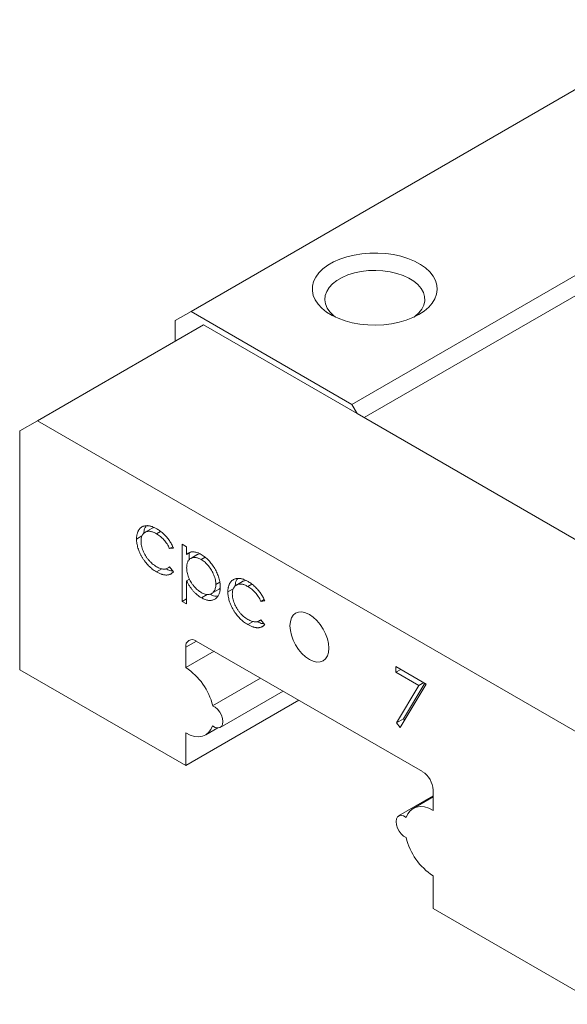
# Model space of a CAD drawing. Units: millimetres. Extents: x 128 to 296, y 138 to 194.
# Drawn here: x 267 to 278, y 170 to 190 of the extents above; entities that cross this region are included whole.
import ezdxf

# ---------------------------------------------------------------- set-up
doc = ezdxf.new("R2010")
doc.units = ezdxf.units.MM

msp = doc.modelspace()

# ---------------------------------------------------------------- linework, layer by layer
at = {"color": 7, "linetype": 'Continuous', "lineweight": 15}
for p, q in [((270.611, 184.231), (280.723, 190.069)), ((273.829, 182.374), (283.94, 188.211)), ((274.076, 182.109), (284.117, 187.905)), ((270.293, 184.048), (270.611, 184.231)), ((270.611, 184.231), (273.829, 182.374)), ((270.293, 183.639), (270.293, 184.048)), ((267.536, 182.047), (270.859, 183.966)), ((270.859, 183.966), (273.935, 182.19)), ((273.829, 182.374), (273.935, 182.19)), ((267.536, 182.047), (267.182, 181.843)), ((278.425, 175.761), (267.536, 182.047)), ((278.672, 179.455), (273.935, 182.19)), ((267.182, 181.843), (267.182, 177.066)), ((269.832, 179.896), (269.69, 179.814)), ((269.87, 179.907), (269.832, 179.894)), ((269.999, 179.832), (269.919, 179.786)), ((269.628, 179.741), (269.521, 179.679)), ((270.245, 179.523), (270.183, 179.487)), ((270.257, 179.497), (270.183, 179.487)), ((270.435, 179.576), (270.523, 179.525)), ((270.435, 178.433), (270.435, 179.576)), ((270.523, 179.525), (270.523, 179.37)), ((270.601, 179.415), (270.523, 179.37)), ((270.576, 179.262), (270.576, 179.401)), ((270.747, 179.374), (270.606, 179.292)), ((270.783, 179.386), (270.749, 179.371)), ((270.893, 179.314), (270.815, 179.269)), ((270.025, 179.086), (269.918, 179.024)), ((270.153, 179.1), (270.185, 179.118)), ((270.183, 179.121), (270.257, 179.021)), ((270.581, 178.874), (270.523, 178.841)), ((270.576, 178.871), (270.576, 178.883)), ((271.698, 178.852), (271.66, 178.839)), ((270.523, 178.841), (270.523, 178.382)), ((271.022, 178.587), (271.163, 178.669)), ((271.187, 178.817), (271.107, 178.771)), ((271.455, 178.686), (271.348, 178.624)), ((271.659, 178.84), (271.518, 178.759)), ((271.827, 178.777), (271.747, 178.731)), ((270.523, 178.484), (270.435, 178.433)), ((270.937, 178.573), (270.819, 178.504)), ((272.072, 178.468), (272.01, 178.432)), ((270.523, 178.382), (270.435, 178.433)), ((272.085, 178.442), (272.01, 178.432)), ((271.981, 178.045), (272.012, 178.063)), ((272.01, 178.066), (272.085, 177.966)), ((271.853, 178.031), (271.746, 177.969)), ((270.505, 177.516), (270.505, 177.108)), ((275.243, 175.026), (270.717, 177.638)), ((270.505, 177.108), (271.071, 177.434)), ((274.708, 177.131), (275.317, 176.779)), ((274.708, 177.014), (274.708, 177.131)), ((267.182, 177.066), (270.505, 175.148)), ((271.043, 176.345), (272, 176.898)), ((274.81, 177.072), (274.708, 177.014)), ((275.167, 176.749), (274.708, 177.014)), ((274.72, 176), (275.167, 176.749)), ((275.317, 176.779), (274.797, 175.907)), ((274.862, 176.082), (275.288, 176.796)), ((275.269, 176.807), (275.167, 176.749)), ((271.196, 175.911), (272.453, 176.637)), ((272.768, 176.454), (270.505, 175.148)), ((270.905, 175.762), (271.145, 175.9)), ((274.862, 176.082), (274.72, 176)), ((274.797, 175.907), (274.72, 176)), ((274.885, 176.054), (274.862, 176.082)), ((270.505, 175.801), (270.505, 175.148)), ((275.455, 174.539), (274.764, 174.14)), ((275.455, 174.521), (275.055, 174.29)), ((275.455, 174.25), (275.455, 174.658)), ((275.455, 172.29), (275.455, 172.944)), ((275.455, 172.29), (278.779, 170.372))]:
    msp.add_line(p, q, dxfattribs=at)
at = {"color": 8, "linetype": 'Continuous', "lineweight": 15}
msp.add_line((270.718, 177.638), (270.505, 177.516), dxfattribs=at)
at = {"color": 7, "linetype": 'Continuous', "lineweight": 15, "flags": 128}
for points in [[(275.172, 184.17), (275.278, 184.239), (275.368, 184.316), (275.439, 184.399), (275.492, 184.486), (275.525, 184.577), (275.538, 184.669), (275.531, 184.761), (275.502, 184.852), (275.454, 184.94), (275.387, 185.024), (275.302, 185.103), (275.2, 185.174), (275.083, 185.237), (274.953, 185.291), (274.813, 185.335), (274.663, 185.369), (274.508, 185.391), (274.348, 185.401), (274.188, 185.4), (274.03, 185.386), (273.876, 185.361), (273.728, 185.325), (273.59, 185.279), (273.463, 185.222), (273.35, 185.157), (273.252, 185.084), (273.171, 185.004), (273.109, 184.919), (273.065, 184.83), (273.042, 184.738), (273.04, 184.646), (273.058, 184.554), (273.096, 184.464), (273.154, 184.378), (273.23, 184.296), (273.324, 184.221), (273.433, 184.154), (273.557, 184.095), (273.693, 184.046), (273.838, 184.007), (273.991, 183.979), (274.148, 183.963), (274.308, 183.959), (274.468, 183.966), (274.625, 183.985), (274.776, 184.016), (274.919, 184.057), (275.052, 184.109), (275.172, 184.17)], [(275.074, 184.119), (275.091, 184.132), (275.169, 184.203), (275.229, 184.28), (275.268, 184.361), (275.287, 184.445), (275.284, 184.529), (275.26, 184.612), (275.216, 184.692), (275.151, 184.768), (275.069, 184.837), (274.969, 184.899), (274.855, 184.952), (274.729, 184.994), (274.594, 185.026), (274.452, 185.046), (274.307, 185.053), (274.161, 185.049), (274.018, 185.032), (273.881, 185.003), (273.752, 184.963), (273.635, 184.913), (273.532, 184.853), (273.444, 184.786), (273.375, 184.712), (273.326, 184.632), (273.297, 184.55), (273.289, 184.466), (273.302, 184.382), (273.336, 184.3), (273.391, 184.222), (273.465, 184.149), (273.503, 184.119)], [(273.369, 177.496), (273.362, 177.588), (273.34, 177.685), (273.304, 177.783), (273.255, 177.879), (273.196, 177.969), (273.129, 178.049), (273.056, 178.117), (272.98, 178.169), (272.904, 178.204), (272.831, 178.221), (272.764, 178.218), (272.705, 178.197), (272.657, 178.156), (272.621, 178.1), (272.599, 178.028), (272.591, 177.945), (272.599, 177.853), (272.621, 177.756), (272.657, 177.657), (272.705, 177.561), (272.764, 177.472), (272.831, 177.391), (272.904, 177.324), (272.98, 177.271), (273.056, 177.236), (273.129, 177.219), (273.196, 177.222), (273.255, 177.244), (273.304, 177.284), (273.34, 177.341), (273.362, 177.412), (273.369, 177.496)], [(271.043, 176.345), (271.094, 176.317), (271.143, 176.273), (271.186, 176.217), (271.219, 176.153), (271.241, 176.088), (271.248, 176.026), (271.241, 175.972), (271.219, 175.931), (271.186, 175.906), (271.143, 175.9), (271.094, 175.912), (271.043, 175.942)], [(271.043, 175.942), (271.009, 175.867), (270.963, 175.806), (270.905, 175.762), (270.838, 175.734), (270.762, 175.724), (270.68, 175.732), (270.594, 175.758), (270.505, 175.801)], [(274.917, 174.109), (274.951, 174.184), (274.997, 174.245), (275.055, 174.29), (275.123, 174.317), (275.198, 174.327), (275.28, 174.319), (275.367, 174.293), (275.455, 174.25)], [(274.917, 173.706), (274.866, 173.734), (274.817, 173.779), (274.775, 173.835), (274.741, 173.898), (274.72, 173.963), (274.713, 174.026), (274.72, 174.079), (274.741, 174.12), (274.775, 174.145), (274.817, 174.151), (274.866, 174.139), (274.917, 174.109)]]:
    msp.add_lwpolyline(points, dxfattribs=at)
at = {"color": 7, "linetype": 'Continuous', "lineweight": 15}
for centre, radius, start, end in [((270.635, 177.537), 0.131, 50.7967, 189.214), ((269.825, 176.056), 1.253, 13.3544, 57.0833), ((274.995, 174.637), 0.461, 2.6055, 57.3945), ((276.136, 173.995), 1.253, 193.3544, 237.0833)]:
    msp.add_arc(centre, radius, start, end, dxfattribs=at)
for points, knots in [([(269.521, 179.679), (269.521, 179.689), (269.521, 179.708), (269.524, 179.736), (269.528, 179.762), (269.534, 179.787), (269.541, 179.81), (269.55, 179.832), (269.561, 179.852), (269.573, 179.871), (269.587, 179.888), (269.602, 179.902), (269.619, 179.915), (269.636, 179.926), (269.655, 179.934), (269.675, 179.94), (269.696, 179.945), (269.719, 179.947), (269.742, 179.947), (269.766, 179.944), (269.791, 179.94), (269.817, 179.933), (269.843, 179.925), (269.87, 179.913), (269.898, 179.9), (269.916, 179.89), (269.926, 179.884)], [0, 0, 0, 0, 0.041291, 0.082136, 0.122636, 0.162831, 0.203007, 0.243526, 0.284173, 0.32541, 0.366855, 0.407551, 0.448187, 0.488683, 0.529015, 0.569843, 0.61137, 0.653238, 0.695446, 0.737751, 0.780043, 0.822807, 0.865978, 0.909595, 0.954231, 1, 1, 1, 1]), ([(269.919, 179.786), (269.908, 179.792), (269.887, 179.803), (269.856, 179.817), (269.826, 179.827), (269.797, 179.833), (269.77, 179.835), (269.744, 179.833), (269.72, 179.828), (269.698, 179.819), (269.677, 179.806), (269.659, 179.79), (269.644, 179.772), (269.631, 179.751), (269.621, 179.727), (269.615, 179.699), (269.61, 179.67), (269.61, 179.648), (269.61, 179.637)], [0, 0, 0, 0, 0.069522, 0.136921, 0.201969, 0.265462, 0.328248, 0.390817, 0.45355, 0.517542, 0.580738, 0.641922, 0.701597, 0.760313, 0.818757, 0.877718, 0.938094, 1, 1, 1, 1]), ([(269.666, 179.789), (269.668, 179.822), (269.672, 179.883), (269.7, 179.922), (269.713, 179.939)], [0, 0, 0, 0, 0.546189, 1, 1, 1, 1]), ([(269.926, 179.884), (269.938, 179.877), (269.961, 179.863), (269.996, 179.838), (270.031, 179.81), (270.064, 179.78), (270.096, 179.748), (270.126, 179.715), (270.153, 179.681), (270.178, 179.648), (270.201, 179.613), (270.221, 179.576), (270.241, 179.537), (270.251, 179.511), (270.257, 179.497)], [0, 0, 0, 0, 0.091269, 0.182081, 0.27191, 0.362049, 0.450066, 0.533976, 0.613602, 0.690198, 0.765413, 0.841437, 0.919733, 1, 1, 1, 1]), ([(269.918, 179.024), (269.904, 179.032), (269.877, 179.049), (269.837, 179.078), (269.798, 179.11), (269.762, 179.145), (269.727, 179.182), (269.694, 179.223), (269.662, 179.266), (269.634, 179.312), (269.607, 179.359), (269.584, 179.406), (269.565, 179.452), (269.549, 179.499), (269.536, 179.545), (269.527, 179.59), (269.522, 179.635), (269.521, 179.664), (269.521, 179.679)], [0, 0, 0, 0, 0.069559, 0.136335, 0.201096, 0.26445, 0.327005, 0.389391, 0.451976, 0.51567, 0.578973, 0.640167, 0.69974, 0.758685, 0.81782, 0.876984, 0.937634, 1, 1, 1, 1]), ([(269.61, 179.637), (269.61, 179.622), (269.611, 179.592), (269.619, 179.545), (269.632, 179.496), (269.649, 179.446), (269.672, 179.397), (269.698, 179.349), (269.728, 179.303), (269.761, 179.26), (269.798, 179.22), (269.836, 179.184), (269.877, 179.152), (269.906, 179.135), (269.92, 179.126)], [0, 0, 0, 0, 0.080525, 0.159965, 0.240321, 0.322529, 0.405024, 0.486597, 0.567865, 0.651333, 0.736238, 0.821529, 0.909005, 1, 1, 1, 1]), ([(270.183, 179.487), (270.174, 179.503), (270.158, 179.536), (270.131, 179.582), (270.101, 179.624), (270.069, 179.664), (270.034, 179.699), (269.998, 179.732), (269.959, 179.761), (269.933, 179.777), (269.919, 179.786)], [0, 0, 0, 0, 0.128324, 0.252584, 0.373506, 0.493364, 0.614609, 0.73847, 0.865995, 1, 1, 1, 1]), ([(270.523, 179.37), (270.533, 179.379), (270.551, 179.395), (270.583, 179.412), (270.616, 179.423), (270.652, 179.425), (270.69, 179.421), (270.73, 179.411), (270.772, 179.394), (270.801, 179.379), (270.816, 179.371)], [0, 0, 0, 0, 0.1353598, 0.2630447, 0.3860611, 0.5057707, 0.625178, 0.7461477, 0.8705381, 1, 1, 1, 1]), ([(270.815, 179.269), (270.805, 179.274), (270.785, 179.285), (270.756, 179.297), (270.728, 179.306), (270.701, 179.311), (270.676, 179.312), (270.652, 179.31), (270.629, 179.303), (270.607, 179.294), (270.588, 179.281), (270.571, 179.265), (270.556, 179.245), (270.544, 179.223), (270.535, 179.198), (270.528, 179.17), (270.524, 179.139), (270.524, 179.117), (270.523, 179.105)], [0, 0, 0, 0, 0.066044, 0.130024, 0.192374, 0.253884, 0.314896, 0.375806, 0.438242, 0.501591, 0.564881, 0.626533, 0.687516, 0.748106, 0.808796, 0.870822, 0.934371, 1, 1, 1, 1]), ([(271.107, 178.771), (271.107, 178.786), (271.106, 178.815), (271.098, 178.861), (271.086, 178.91), (271.068, 178.959), (271.047, 179.008), (271.022, 179.055), (270.993, 179.1), (270.961, 179.142), (270.927, 179.18), (270.891, 179.215), (270.854, 179.245), (270.828, 179.261), (270.815, 179.269)], [0, 0, 0, 0, 0.081994, 0.163349, 0.245826, 0.330367, 0.415198, 0.497941, 0.580476, 0.66374, 0.747513, 0.830399, 0.914076, 1, 1, 1, 1]), ([(270.816, 179.371), (270.829, 179.363), (270.854, 179.347), (270.891, 179.32), (270.927, 179.289), (270.962, 179.255), (270.995, 179.219), (271.026, 179.178), (271.057, 179.135), (271.085, 179.09), (271.111, 179.043), (271.134, 178.995), (271.153, 178.948), (271.169, 178.902), (271.181, 178.856), (271.19, 178.81), (271.195, 178.765), (271.196, 178.736), (271.196, 178.721)], [0, 0, 0, 0, 0.065081, 0.128636, 0.190653, 0.252125, 0.313446, 0.375227, 0.438498, 0.503285, 0.56801, 0.630879, 0.692154, 0.752552, 0.813191, 0.873985, 0.936258, 1, 1, 1, 1]), ([(269.92, 179.126), (269.933, 179.119), (269.959, 179.105), (269.996, 179.09), (270.032, 179.081), (270.066, 179.077), (270.098, 179.079), (270.129, 179.087), (270.157, 179.101), (270.174, 179.114), (270.183, 179.121)], [0, 0, 0, 0, 0.1299811, 0.2554473, 0.3772983, 0.4984418, 0.6193721, 0.7418565, 0.8685637, 1, 1, 1, 1]), ([(270.24, 179.044), (270.237, 179.044), (270.208, 179.04), (270.161, 179.056), (270.119, 179.077), (270.105, 179.084)], [0, 0, 0, 0, 0.087702, 0.705119, 1, 1, 1, 1]), ([(270.523, 179.105), (270.524, 179.09), (270.525, 179.06), (270.532, 179.012), (270.544, 178.964), (270.56, 178.916), (270.581, 178.869), (270.606, 178.823), (270.636, 178.778), (270.668, 178.736), (270.704, 178.697), (270.74, 178.662), (270.778, 178.632), (270.804, 178.616), (270.816, 178.608)], [0, 0, 0, 0, 0.08644, 0.169344, 0.251061, 0.332326, 0.413189, 0.494299, 0.576654, 0.661785, 0.747765, 0.831967, 0.915299, 1, 1, 1, 1]), ([(270.257, 179.021), (270.253, 179.016), (270.244, 179.007), (270.229, 178.994), (270.213, 178.984), (270.196, 178.975), (270.178, 178.968), (270.159, 178.963), (270.139, 178.96), (270.118, 178.959), (270.095, 178.96), (270.072, 178.963), (270.049, 178.968), (270.024, 178.975), (269.999, 178.984), (269.973, 178.996), (269.946, 179.008), (269.928, 179.019), (269.918, 179.024)], [0, 0, 0, 0, 0.059633, 0.119069, 0.178197, 0.236957, 0.295932, 0.355856, 0.416473, 0.477742, 0.539903, 0.602538, 0.665422, 0.729765, 0.794829, 0.861827, 0.930011, 1, 1, 1, 1]), ([(271.348, 178.624), (271.349, 178.634), (271.349, 178.653), (271.352, 178.681), (271.355, 178.707), (271.362, 178.732), (271.369, 178.755), (271.378, 178.777), (271.389, 178.797), (271.401, 178.816), (271.415, 178.833), (271.43, 178.847), (271.446, 178.86), (271.464, 178.87), (271.483, 178.879), (271.503, 178.885), (271.524, 178.889), (271.546, 178.892), (271.57, 178.892), (271.594, 178.889), (271.619, 178.885), (271.645, 178.878), (271.671, 178.87), (271.698, 178.858), (271.725, 178.845), (271.744, 178.835), (271.753, 178.829)], [0, 0, 0, 0, 0.041291, 0.082136, 0.122636, 0.162831, 0.203007, 0.243526, 0.284173, 0.32541, 0.366855, 0.407551, 0.448187, 0.488683, 0.529015, 0.569843, 0.61137, 0.653238, 0.695446, 0.737751, 0.780043, 0.822807, 0.865978, 0.909595, 0.954231, 1, 1, 1, 1]), ([(271.494, 178.734), (271.496, 178.767), (271.5, 178.828), (271.528, 178.867), (271.54, 178.884)], [0, 0, 0, 0, 0.546189, 1, 1, 1, 1]), ([(270.819, 178.504), (270.804, 178.513), (270.776, 178.53), (270.734, 178.563), (270.694, 178.598), (270.656, 178.639), (270.62, 178.683), (270.586, 178.732), (270.553, 178.785), (270.534, 178.822), (270.523, 178.841)], [0, 0, 0, 0, 0.126841, 0.250548, 0.37123, 0.492116, 0.613401, 0.737997, 0.866132, 1, 1, 1, 1]), ([(270.816, 178.608), (270.829, 178.601), (270.854, 178.588), (270.891, 178.576), (270.927, 178.568), (270.961, 178.568), (270.992, 178.573), (271.021, 178.585), (271.046, 178.604), (271.068, 178.629), (271.085, 178.658), (271.098, 178.692), (271.106, 178.729), (271.107, 178.757), (271.107, 178.771)], [0, 0, 0, 0, 0.08342, 0.165574, 0.248159, 0.332033, 0.416257, 0.499525, 0.583039, 0.668596, 0.754035, 0.83692, 0.9183, 1, 1, 1, 1]), ([(271.196, 178.721), (271.196, 178.706), (271.195, 178.678), (271.19, 178.638), (271.181, 178.601), (271.169, 178.569), (271.153, 178.54), (271.134, 178.515), (271.112, 178.493), (271.086, 178.476), (271.058, 178.463), (271.028, 178.454), (270.996, 178.451), (270.964, 178.451), (270.929, 178.458), (270.894, 178.468), (270.857, 178.484), (270.831, 178.497), (270.819, 178.504)], [0, 0, 0, 0, 0.064921, 0.128034, 0.189574, 0.25058, 0.311733, 0.37325, 0.435763, 0.500346, 0.564949, 0.627528, 0.689157, 0.749865, 0.81076, 0.8723, 0.935413, 1, 1, 1, 1]), ([(271.161, 178.672), (271.168, 178.674), (271.182, 178.678), (271.19, 178.692), (271.193, 178.699)], [0, 0, 0, 0, 0.505806, 1, 1, 1, 1]), ([(271.747, 178.731), (271.736, 178.737), (271.715, 178.748), (271.683, 178.762), (271.653, 178.772), (271.625, 178.778), (271.598, 178.78), (271.572, 178.778), (271.548, 178.773), (271.525, 178.764), (271.505, 178.751), (271.487, 178.735), (271.471, 178.717), (271.459, 178.696), (271.449, 178.672), (271.442, 178.644), (271.438, 178.615), (271.438, 178.593), (271.437, 178.582)], [0, 0, 0, 0, 0.069522, 0.136921, 0.201969, 0.265462, 0.328248, 0.390817, 0.45355, 0.517542, 0.580738, 0.641922, 0.701597, 0.760313, 0.818757, 0.877718, 0.938094, 1, 1, 1, 1]), ([(272.01, 178.432), (272.002, 178.448), (271.986, 178.481), (271.958, 178.527), (271.928, 178.569), (271.896, 178.609), (271.862, 178.644), (271.826, 178.677), (271.787, 178.706), (271.76, 178.722), (271.747, 178.731)], [0, 0, 0, 0, 0.128324, 0.252584, 0.373506, 0.493364, 0.614609, 0.73847, 0.865995, 1, 1, 1, 1]), ([(271.753, 178.829), (271.765, 178.822), (271.789, 178.808), (271.824, 178.783), (271.858, 178.755), (271.892, 178.725), (271.924, 178.692), (271.954, 178.66), (271.981, 178.626), (272.006, 178.593), (272.028, 178.557), (272.049, 178.521), (272.068, 178.482), (272.079, 178.456), (272.085, 178.442)], [0, 0, 0, 0, 0.091269, 0.182081, 0.27191, 0.362049, 0.450066, 0.533976, 0.613602, 0.690198, 0.765413, 0.841437, 0.919733, 1, 1, 1, 1]), ([(271.148, 178.541), (271.128, 178.538), (271.08, 178.528), (271.022, 178.558), (270.987, 178.576)], [0, 0, 0, 0, 0.4002491, 1, 1, 1, 1]), ([(271.746, 177.969), (271.732, 177.977), (271.705, 177.994), (271.664, 178.023), (271.626, 178.055), (271.589, 178.09), (271.554, 178.127), (271.521, 178.168), (271.49, 178.211), (271.461, 178.257), (271.435, 178.304), (271.412, 178.351), (271.392, 178.397), (271.376, 178.443), (271.364, 178.489), (271.355, 178.535), (271.349, 178.58), (271.349, 178.609), (271.348, 178.624)], [0, 0, 0, 0, 0.069559, 0.136335, 0.201096, 0.26445, 0.327005, 0.389391, 0.451976, 0.51567, 0.578973, 0.640167, 0.69974, 0.758685, 0.81782, 0.876984, 0.937634, 1, 1, 1, 1]), ([(271.437, 178.582), (271.438, 178.567), (271.439, 178.537), (271.447, 178.49), (271.459, 178.441), (271.477, 178.391), (271.499, 178.342), (271.525, 178.294), (271.555, 178.248), (271.589, 178.205), (271.625, 178.165), (271.664, 178.129), (271.705, 178.097), (271.733, 178.08), (271.747, 178.071)], [0, 0, 0, 0, 0.080525, 0.159965, 0.240321, 0.322529, 0.405024, 0.486597, 0.567865, 0.651333, 0.736238, 0.821529, 0.909005, 1, 1, 1, 1]), ([(271.747, 178.071), (271.761, 178.064), (271.786, 178.05), (271.824, 178.035), (271.86, 178.026), (271.894, 178.022), (271.926, 178.024), (271.956, 178.032), (271.985, 178.046), (272.002, 178.059), (272.01, 178.066)], [0, 0, 0, 0, 0.129981, 0.255447, 0.377298, 0.498442, 0.619372, 0.741857, 0.868564, 1, 1, 1, 1]), ([(272.085, 177.966), (272.08, 177.961), (272.071, 177.952), (272.057, 177.939), (272.041, 177.928), (272.024, 177.92), (272.006, 177.913), (271.987, 177.908), (271.966, 177.905), (271.945, 177.904), (271.923, 177.905), (271.9, 177.908), (271.876, 177.913), (271.852, 177.92), (271.826, 177.929), (271.8, 177.941), (271.773, 177.953), (271.755, 177.964), (271.746, 177.969)], [0, 0, 0, 0, 0.059633, 0.119069, 0.178197, 0.236957, 0.295932, 0.355856, 0.416473, 0.477742, 0.539903, 0.602538, 0.665422, 0.729765, 0.794829, 0.861827, 0.930011, 1, 1, 1, 1]), ([(272.068, 177.989), (272.064, 177.988), (272.036, 177.985), (271.989, 178.001), (271.946, 178.022), (271.933, 178.029)], [0, 0, 0, 0, 0.087701, 0.705119, 1, 1, 1, 1])]:
    msp.add_open_spline(points, degree=3, knots=knots, dxfattribs=at)

doc.saveas('drawing.dxf')
